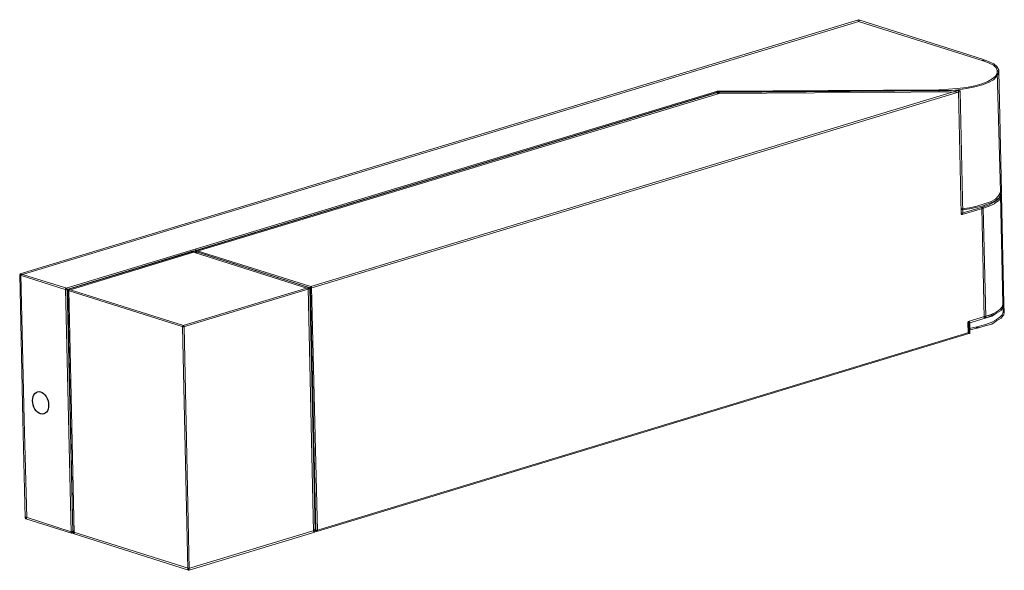
# Model space of a CAD drawing. Units: inches. Extents: x 32 to 306, y 18 to 95.
# Drawn here: x 32 to 109, y 18 to 61 of the extents above; entities that cross this region are included whole.
import ezdxf

# ---------------------------------------------------------------- set-up
doc = ezdxf.new("R2010")
doc.units = ezdxf.units.IN
doc.header["$MEASUREMENT"] = 0
doc.layers.add('レイヤー 1', color=7, linetype='Continuous')

msp = doc.modelspace()

# ---------------------------------------------------------------- hatches: boundary and pattern name
at = {"layer": 'レイヤー 1'}
h = msp.add_hatch(color=18, dxfattribs=at)
h.dxf.hatch_style = 2
h.paths.add_polyline_path([(86.48, 55.102), (86.48, 55.187), (86.523, 55.23), (86.565, 55.187), (86.565, 55.102), (86.523, 55.018)])

# ---------------------------------------------------------------- linework, layer by layer
msp.add_ellipse((34.082, 31.11), major_axis=(-0.243, 0.857), ratio=0.671841)
at = {"layer": 'レイヤー 1', "lineweight": 0}
for p, q in [((32.505, 41.09), (97.445, 60.775)), ((97.487, 60.648), (32.505, 41.006)), ((97.445, 60.648), (97.402, 60.733)), ((97.445, 60.775), (97.529, 60.733)), ((107.097, 57.6), (97.445, 60.648)), ((97.487, 60.775), (107.139, 57.685)), ((97.529, 60.733), (97.487, 60.648)), ((107.097, 57.6), (107.054, 57.643)), ((107.52, 57.431), (107.097, 57.6)), ((107.182, 57.6), (107.097, 57.6)), ((107.139, 57.685), (107.563, 57.515)), ((107.139, 57.685), (107.182, 57.6)), ((107.901, 57.262), (107.52, 57.431)), ((107.563, 57.515), (107.944, 57.346)), ((108.112, 57.05), (107.901, 57.262)), ((107.944, 57.346), (108.197, 57.134)), ((108.07, 56.415), (108.197, 56.626)), ((108.197, 56.838), (108.112, 57.05)), ((108.282, 56.584), (108.155, 56.372)), ((108.197, 57.134), (108.197, 57.092)), ((108.197, 57.092), (108.325, 56.881)), ((108.197, 56.626), (108.197, 56.838)), ((108.197, 56.753), (108.282, 56.838)), ((108.451, 47.44), (108.197, 56.753)), ((108.325, 56.838), (108.282, 56.584)), ((108.282, 56.838), (108.325, 56.753)), ((108.325, 56.881), (108.325, 56.838)), ((108.325, 56.753), (108.536, 47.44)), ((106.461, 55.653), (107.012, 55.822)), ((107.054, 55.738), (106.461, 55.568)), ((107.012, 55.822), (107.478, 55.992)), ((107.52, 55.907), (107.054, 55.738)), ((107.478, 55.992), (107.816, 56.203)), ((107.901, 56.119), (107.52, 55.907)), ((107.816, 56.203), (108.07, 56.415)), ((108.155, 56.372), (107.901, 56.119)), ((36.061, 39.989), (86.523, 55.23)), ((86.523, 55.145), (36.104, 39.863)), ((46.094, 42.911), (86.607, 55.187)), ((86.649, 55.06), (46.136, 42.826)), ((55.027, 40.117), (105.234, 55.314)), ((105.276, 55.187), (55.027, 39.989)), ((86.48, 55.187), (86.523, 55.23)), ((86.48, 55.187), (86.523, 55.23)), ((86.48, 55.102), (86.48, 55.187)), ((86.523, 55.145), (86.48, 55.187)), ((86.523, 55.23), (103.668, 55.357)), ((103.668, 55.272), (86.523, 55.145)), ((86.523, 55.23), (86.565, 55.187)), ((86.523, 55.23), (86.565, 55.187)), ((86.565, 55.102), (86.523, 55.018)), ((86.565, 55.187), (86.565, 55.102)), ((86.565, 55.102), (86.607, 55.187)), ((86.607, 55.06), (86.565, 55.102)), ((86.607, 55.187), (105.234, 55.314)), ((86.607, 55.187), (86.649, 55.145)), ((105.234, 55.187), (86.607, 55.06)), ((86.649, 55.145), (86.649, 55.06)), ((103.625, 55.314), (103.668, 55.357)), ((103.625, 55.314), (103.668, 55.357)), ((103.625, 55.23), (103.625, 55.314)), ((103.668, 55.272), (103.625, 55.314)), ((103.668, 55.357), (104.43, 55.399)), ((103.668, 55.357), (103.71, 55.314)), ((103.668, 55.357), (103.71, 55.314)), ((104.43, 55.272), (103.668, 55.272)), ((103.71, 55.23), (103.668, 55.187)), ((103.71, 55.314), (103.71, 55.23)), ((104.43, 55.399), (105.107, 55.441)), ((105.15, 55.357), (104.43, 55.272)), ((105.107, 55.441), (105.827, 55.526)), ((105.827, 55.441), (105.15, 55.357)), ((105.192, 55.23), (105.234, 55.314)), ((105.403, 45.747), (105.192, 55.23)), ((105.234, 55.314), (105.318, 55.272)), ((105.234, 55.314), (105.318, 55.23)), ((105.234, 55.314), (105.318, 55.23)), ((105.318, 55.23), (105.531, 45.747)), ((105.827, 55.526), (106.461, 55.653)), ((106.461, 55.568), (105.827, 55.441)), ((108.282, 47.101), (108.409, 47.313)), ((108.409, 47.313), (108.451, 47.44)), ((108.409, 47.356), (108.451, 47.398)), ((108.451, 47.271), (108.409, 47.356)), ((108.451, 47.44), (108.493, 47.482)), ((108.536, 47.44), (108.493, 47.271)), ((108.536, 47.44), (108.493, 47.398)), ((108.493, 47.356), (108.536, 47.271)), ((107.182, 46.509), (107.689, 46.678)), ((107.731, 46.594), (107.224, 46.424)), ((107.52, 46.424), (107.944, 46.636)), ((107.689, 46.678), (108.07, 46.89)), ((108.112, 46.805), (107.731, 46.594)), ((107.944, 46.636), (108.24, 46.847)), ((108.282, 46.763), (107.986, 46.551)), ((107.986, 46.551), (107.986, 46.509)), ((108.07, 46.89), (108.282, 47.101)), ((108.367, 47.017), (108.112, 46.805)), ((108.24, 46.847), (108.367, 47.017)), ((108.325, 46.763), (108.282, 46.763)), ((108.451, 46.975), (108.325, 46.763)), ((108.493, 47.271), (108.367, 47.059)), ((108.367, 47.017), (108.451, 47.271)), ((108.367, 47.059), (108.367, 47.017)), ((108.451, 47.228), (108.493, 47.271)), ((108.621, 38.762), (108.451, 47.228)), ((108.493, 47.017), (108.451, 46.975)), ((108.493, 47.271), (108.536, 47.228)), ((108.536, 47.228), (108.493, 47.017)), ((108.536, 47.271), (108.536, 47.228)), ((108.536, 47.228), (108.706, 38.762)), ((105.403, 46.086), (105.446, 46.128)), ((105.488, 46.043), (105.403, 46.086)), ((105.403, 45.705), (105.446, 45.789)), ((105.446, 45.789), (107.054, 46.255)), ((105.446, 46.128), (106.038, 46.213)), ((107.054, 46.17), (105.488, 45.705)), ((106.038, 46.128), (105.488, 46.043)), ((106.038, 46.213), (106.631, 46.339)), ((106.673, 46.255), (106.038, 46.128)), ((106.631, 46.339), (107.182, 46.509)), ((107.224, 46.382), (106.673, 46.255)), ((107.012, 46.17), (107.054, 46.255)), ((107.012, 46.213), (107.054, 46.255)), ((107.182, 37.703), (107.012, 46.213)), ((107.054, 46.17), (107.012, 46.17)), ((107.054, 46.255), (107.52, 46.424)), ((107.563, 46.339), (107.054, 46.17)), ((107.054, 46.255), (107.097, 46.213)), ((107.054, 46.255), (107.097, 46.213)), ((107.097, 46.213), (107.308, 37.746)), ((107.224, 46.424), (107.224, 46.382)), ((107.986, 46.509), (107.563, 46.339)), ((105.488, 45.705), (105.403, 45.705)), ((105.531, 45.747), (105.488, 45.705)), ((36.23, 39.905), (45.925, 42.868)), ((45.967, 42.783), (36.23, 39.82)), ((45.925, 42.826), (45.967, 42.868)), ((45.925, 42.868), (46.01, 42.826)), ((45.925, 42.783), (45.925, 42.826)), ((54.857, 39.947), (45.925, 42.783)), ((45.967, 42.868), (54.899, 40.032)), ((46.052, 42.868), (46.094, 42.953)), ((46.094, 42.826), (46.052, 42.911)), ((46.052, 42.911), (46.136, 42.911)), ((46.136, 42.826), (46.052, 42.868)), ((46.094, 42.741), (46.052, 42.868)), ((46.094, 42.953), (46.179, 42.911)), ((55.027, 39.989), (46.094, 42.826)), ((46.136, 42.911), (55.027, 40.117)), ((46.179, 42.783), (46.136, 42.699)), ((46.179, 42.911), (46.179, 42.783)), ((32.463, 41.048), (32.505, 41.09)), ((32.463, 41.048), (32.505, 41.09)), ((32.505, 41.006), (32.463, 41.048)), ((32.717, 29.787), (32.463, 41.048)), ((32.505, 41.006), (32.463, 41.048)), ((32.505, 41.09), (32.548, 41.048)), ((32.505, 41.09), (36.104, 39.989)), ((36.061, 39.863), (32.505, 41.006)), ((32.548, 41.048), (32.802, 29.787)), ((36.019, 39.905), (36.061, 39.989)), ((36.019, 39.947), (36.061, 39.989)), ((36.442, 21.067), (36.019, 39.947)), ((36.104, 39.863), (36.019, 39.905)), ((36.061, 39.989), (36.146, 39.947)), ((36.104, 39.989), (36.146, 39.905)), ((36.146, 39.947), (36.569, 21.067)), ((36.188, 39.863), (36.23, 39.905)), ((36.188, 39.863), (36.23, 39.905)), ((36.569, 21.024), (36.188, 39.863)), ((36.23, 39.82), (36.188, 39.863)), ((36.23, 39.82), (36.188, 39.863)), ((36.23, 39.905), (45.163, 37.111)), ((45.121, 36.984), (36.23, 39.82)), ((36.273, 39.863), (36.696, 21.024)), ((45.121, 37.111), (54.857, 40.032)), ((54.899, 39.947), (45.163, 36.984)), ((54.815, 39.989), (54.857, 40.032)), ((55.238, 21.151), (54.815, 39.989)), ((54.857, 40.032), (54.942, 39.989)), ((54.899, 40.032), (54.942, 39.989)), ((54.942, 39.989), (54.899, 39.947)), ((54.942, 39.989), (55.365, 21.151)), ((54.984, 40.032), (55.027, 40.117)), ((54.984, 40.032), (55.027, 40.117)), ((55.027, 39.989), (54.984, 40.032)), ((55.408, 21.194), (54.984, 40.032)), ((55.027, 40.117), (55.069, 40.032)), ((55.027, 40.117), (55.069, 40.074)), ((55.069, 40.074), (55.535, 21.194)), ((108.112, 38.127), (108.409, 38.338)), ((108.112, 38.127), (108.409, 38.338)), ((108.493, 38.254), (108.155, 38.042)), ((108.493, 38.254), (108.155, 38.042)), ((108.409, 38.338), (108.578, 38.55)), ((108.409, 38.338), (108.578, 38.55)), ((108.663, 38.508), (108.493, 38.296)), ((108.663, 38.508), (108.493, 38.296)), ((108.493, 38.296), (108.493, 38.254)), ((108.493, 38.296), (108.493, 38.254)), ((108.578, 38.55), (108.621, 38.762)), ((108.578, 38.55), (108.621, 38.762)), ((108.621, 38.762), (108.706, 38.804)), ((108.621, 38.762), (108.706, 38.804)), ((108.621, 38.762), (108.663, 38.804)), ((108.663, 38.127), (108.621, 38.762)), ((108.663, 38.804), (108.706, 38.762)), ((108.706, 38.762), (108.663, 38.677)), ((108.706, 38.72), (108.663, 38.508)), ((108.706, 38.72), (108.663, 38.508)), ((108.663, 38.127), (108.706, 38.169)), ((108.706, 38.762), (108.748, 38.127)), ((105.912, 37.365), (105.954, 37.407)), ((105.912, 37.322), (105.954, 37.407)), ((105.954, 37.407), (107.224, 37.788)), ((105.954, 37.407), (106.038, 37.365)), ((107.266, 37.661), (105.996, 37.28)), ((105.996, 37.365), (106.038, 37.407)), ((106.038, 37.407), (106.08, 37.365)), ((107.182, 37.703), (107.224, 37.788)), ((107.182, 37.703), (107.224, 37.788)), ((107.266, 37.661), (107.182, 37.703)), ((107.266, 37.661), (107.182, 37.703)), ((107.224, 37.788), (107.731, 37.957)), ((107.224, 37.788), (107.731, 37.915)), ((107.224, 37.788), (107.308, 37.746)), ((107.308, 37.746), (107.224, 37.661)), ((107.774, 37.873), (107.266, 37.661)), ((107.774, 37.831), (107.266, 37.661)), ((107.731, 37.957), (108.112, 38.127)), ((107.731, 37.915), (108.112, 38.127)), ((107.731, 37.322), (108.112, 37.534)), ((108.155, 38.042), (107.774, 37.873)), ((108.155, 38.042), (107.774, 37.831)), ((108.155, 37.45), (107.774, 37.195)), ((108.112, 37.534), (108.409, 37.746)), ((108.493, 37.661), (108.155, 37.45)), ((108.409, 37.746), (108.578, 37.915)), ((108.663, 37.873), (108.493, 37.661)), ((108.578, 37.915), (108.663, 38.127)), ((108.706, 37.915), (108.663, 37.873)), ((108.748, 38.127), (108.706, 37.915)), ((108.748, 38.127), (108.706, 38.084)), ((45.078, 37.026), (45.163, 37.111)), ((45.502, 18.23), (45.078, 37.026)), ((45.163, 36.984), (45.078, 37.026)), ((45.205, 37.026), (45.121, 36.984)), ((45.163, 37.111), (45.205, 37.026)), ((45.205, 37.026), (45.586, 18.23)), ((105.954, 36.518), (105.912, 37.365)), ((105.996, 37.28), (105.912, 37.322)), ((105.996, 36.518), (105.996, 37.365)), ((105.996, 36.814), (106.038, 36.857)), ((106.038, 36.772), (105.996, 36.814)), ((106.038, 37.365), (106.038, 36.518)), ((106.038, 36.857), (106.631, 36.984)), ((106.673, 36.899), (106.038, 36.772)), ((106.08, 37.365), (106.08, 36.518)), ((106.589, 36.942), (106.631, 36.984)), ((106.673, 36.899), (106.589, 36.942)), ((106.631, 36.984), (107.224, 37.153)), ((106.631, 36.984), (106.716, 36.942)), ((107.266, 37.069), (106.673, 36.899)), ((107.224, 37.153), (107.731, 37.322)), ((107.774, 37.195), (107.266, 37.069)), ((55.45, 21.236), (105.996, 36.561)), ((105.996, 36.476), (55.492, 21.151)), ((105.954, 36.518), (105.996, 36.561)), ((105.996, 36.476), (105.954, 36.518)), ((105.996, 36.561), (106.038, 36.518)), ((105.996, 36.561), (106.038, 36.561)), ((106.038, 36.518), (105.996, 36.476)), ((106.038, 36.476), (105.996, 36.476)), ((106.038, 36.561), (106.08, 36.518)), ((106.08, 36.518), (106.038, 36.476)), ((32.886, 22.209), (32.717, 29.787)), ((32.802, 29.787), (33.013, 22.209)), ((32.886, 22.209), (32.971, 22.252)), ((32.929, 22.125), (32.886, 22.209)), ((33.013, 22.209), (32.929, 22.125)), ((36.485, 21.024), (32.929, 22.125)), ((32.971, 22.252), (36.527, 21.109)), ((36.485, 21.109), (36.611, 21.194)), ((36.485, 21.067), (36.485, 21.109)), ((36.527, 21.024), (36.485, 21.067)), ((36.527, 21.109), (36.569, 21.067)), ((36.654, 21.109), (36.527, 21.024)), ((36.569, 21.067), (36.527, 21.024)), ((36.611, 20.982), (36.569, 21.067)), ((36.654, 20.982), (36.569, 21.024)), ((36.611, 21.194), (36.696, 21.151)), ((45.544, 18.145), (36.611, 20.982)), ((36.654, 21.109), (45.586, 18.272)), ((36.696, 21.024), (36.654, 20.982)), ((45.544, 18.272), (55.28, 21.236)), ((55.323, 21.109), (45.586, 18.145)), ((55.238, 21.278), (55.323, 21.32)), ((55.28, 21.194), (55.238, 21.278)), ((55.323, 21.109), (55.238, 21.151)), ((55.28, 21.236), (55.365, 21.194)), ((55.45, 21.151), (55.28, 21.194)), ((55.323, 21.32), (55.492, 21.236)), ((55.365, 21.194), (55.323, 21.109)), ((55.365, 21.151), (55.323, 21.109)), ((55.408, 21.194), (55.45, 21.236)), ((55.492, 21.151), (55.408, 21.194)), ((55.535, 21.194), (55.45, 21.151)), ((55.492, 21.236), (55.492, 21.194)), ((45.544, 18.145), (45.502, 18.23)), ((45.586, 18.145), (45.502, 18.188)), ((45.586, 18.23), (45.544, 18.145)), ((45.586, 18.188), (45.544, 18.145)), ((45.586, 18.272), (45.586, 18.188))]:
    msp.add_line(p, q, dxfattribs=at)

doc.saveas('drawing.dxf')
